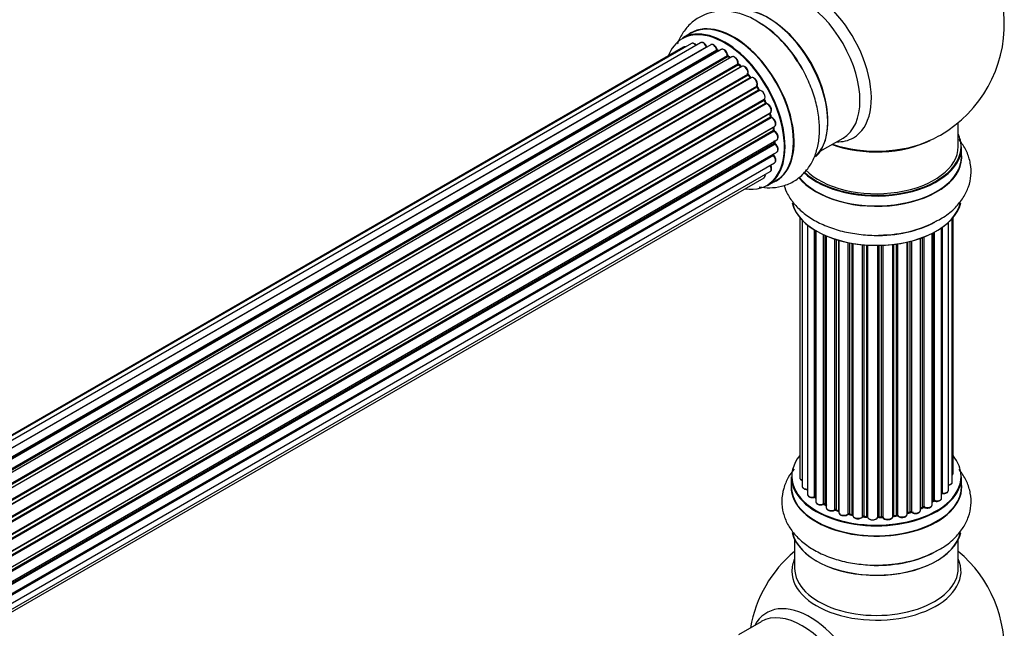
# Model space of a CAD drawing. Units: millimetres. Extents: x 0 to 1527, y 0 to 2770.
# Drawn here: x 1274 to 1466, y 935 to 1054 of the extents above; entities that cross this region are included whole.
import ezdxf

# ---------------------------------------------------------------- set-up
doc = ezdxf.new("R2010")
doc.units = ezdxf.units.MM
doc.layers.add('DV6_Défaut', color=7, linetype='Continuous')
doc.layers.add('Défaut', color=7, linetype='Continuous')

# ---------------------------------------------------------------- blocks, each defined once
blk = doc.blocks.new('SE5')
at = {"layer": 'DV6_Défaut', "color": 7, "linetype": 'Continuous'}
for p, q in [((1405.18, 1051.6), (1403.52, 1050.64)), ((1405.31, 1049.57), (1078.56, 860.92)), ((1407.1, 1049.73), (1079.61, 860.65)), ((1409.07, 1049.33), (1081.18, 860.02)), ((1403.77, 1048.86), (1078.33, 860.97)), ((1081.08, 860.07), (1408.21, 1048.94)), ((1082.65, 859.22), (1410.24, 1048.35)), ((1410.39, 1048.15), (1082.88, 859.07)), ((1411.13, 1048.39), (1083.04, 858.97)), ((1410.62, 1048.1), (1410.49, 1048.16)), ((1084.47, 857.93), (1412.33, 1047.23)), ((1412.46, 1047.01), (1084.68, 857.76)), ((1413.19, 1046.96), (1085.01, 857.48)), ((1086.36, 856.22), (1414.39, 1045.61)), ((1414.49, 1045.39), (1086.54, 856.04)), ((1412.89, 1046.79), (1412.56, 1047.02)), ((1414.98, 1045.03), (1414.59, 1045.4)), ((1086.91, 855.66), (1414.88, 1045.01)), ((1415.16, 1045.08), (1086.96, 855.6)), ((1088.2, 854.14), (1416.33, 1043.59)), ((1416.4, 1043.36), (1088.35, 853.96)), ((1088.69, 853.51), (1416.76, 1042.92)), ((1416.95, 1042.85), (1088.78, 853.39)), ((1416.84, 1042.94), (1416.49, 1043.38)), ((1089.9, 851.76), (1418.07, 1041.23)), ((1418.1, 1041.01), (1090.01, 851.59)), ((1090.31, 851.09), (1418.41, 1040.52)), ((1418.58, 1040.4), (1090.41, 850.93)), ((1418.48, 1040.56), (1418.18, 1041.05)), ((1091.35, 849.19), (1419.52, 1038.66)), ((1419.52, 1038.45), (1091.43, 849.03)), ((1091.68, 848.51), (1419.76, 1037.93)), ((1419.93, 1037.77), (1091.77, 848.31)), ((1419.82, 1037.99), (1419.58, 1038.51)), ((1092.52, 846.52), (1420.7, 1036)), ((1420.59, 1035.79), (1092.56, 846.4)), ((1420.82, 1035.33), (1420.65, 1035.86)), ((1092.74, 845.88), (1420.76, 1035.26)), ((1420.91, 1035.07), (1092.82, 845.65)), ((1457.47, 1029.44), (1457.47, 1034.12)), ((1093.35, 843.84), (1421.54, 1033.33)), ((1421.27, 1033.14), (1093.36, 843.82)), ((1093.47, 843.33), (1421.35, 1032.63)), ((1421.49, 1032.42), (1093.53, 843.07)), ((1421.41, 1032.71), (1421.33, 1033.2)), ((1093.83, 841.29), (1421.98, 1030.74)), ((1093.87, 840.97), (1421.53, 1030.15)), ((1421.59, 1030.23), (1421.59, 1030.52)), ((1430.49, 1028.51), (1434.93, 1031.07)), ((1421.64, 1029.92), (1093.89, 840.7)), ((1093.96, 838.97), (1421.98, 1028.35)), ((1458.12, 1027.44), (1458.12, 1029.36)), ((1093.82, 837.05), (1421.54, 1026.26)), ((1093.96, 838.95), (1421.27, 1027.92)), ((1421.35, 1027.69), (1093.96, 838.68)), ((1093.52, 835.67), (1420.7, 1024.57)), ((1093.31, 835.02), (1419.49, 1023.33)), ((1420.17, 1021.8), (1421.83, 1022.76)), ((1426.49, 1015.53), (1426.49, 964.68)), ((1426.95, 1015.03), (1426.95, 963.01)), ((1455.54, 962.21), (1455.54, 1014.61)), ((1456.3, 963.84), (1456.3, 1015.35)), ((1456.45, 965.53), (1456.45, 1015.53)), ((1428, 1014.08), (1428, 961.43)), ((1429.33, 960.89), (1429.33, 1013.14)), ((1429.57, 1013), (1429.57, 960.84)), ((1429.59, 1012.99), (1429.59, 960.02)), ((1452.78, 1012.67), (1452.78, 960.18)), ((1454.21, 960.7), (1454.21, 1013.54)), ((1454.3, 1013.6), (1454.3, 961.65)), ((1431.12, 959.53), (1431.12, 1012.19)), ((1431.37, 1012.08), (1431.37, 959.51)), ((1431.66, 1011.95), (1431.66, 958.82)), ((1433.35, 958.4), (1433.35, 1011.32)), ((1433.6, 1011.24), (1433.6, 958.42)), ((1434.09, 958.23), (1434.09, 1011.09)), ((1434.11, 1011.09), (1434.11, 957.9)), ((1447.49, 957.56), (1447.49, 1010.74)), ((1447.57, 1010.76), (1447.57, 957.83)), ((1448.08, 957.98), (1448.08, 1010.89)), ((1448.33, 1010.95), (1448.33, 957.95)), ((1450.09, 958.32), (1450.09, 1011.49)), ((1450.5, 958.93), (1450.5, 1011.64)), ((1450.76, 1011.74), (1450.76, 958.93)), ((1452.37, 959.39), (1452.37, 1012.45)), ((1452.53, 960.15), (1452.53, 1012.54)), ((1435.94, 957.58), (1435.94, 1010.64)), ((1436.18, 1010.59), (1436.18, 957.62)), ((1436.73, 957.5), (1436.73, 1010.49)), ((1436.85, 1010.47), (1436.85, 957.3)), ((1438.77, 957.08), (1438.77, 1010.22)), ((1438.99, 1010.2), (1438.99, 957.15)), ((1439.57, 957.09), (1439.57, 1010.15)), ((1439.74, 1010.14), (1439.74, 956.99)), ((1441.72, 956.93), (1441.72, 1010.09)), ((1441.91, 1010.09), (1441.91, 957.02)), ((1442.49, 957.04), (1442.49, 1010.11)), ((1442.7, 1010.12), (1442.7, 956.96)), ((1444.66, 957.12), (1444.66, 1010.27)), ((1444.81, 1010.29), (1444.81, 957.25)), ((1445.37, 957.34), (1445.37, 1010.36)), ((1445.61, 1010.39), (1445.61, 957.28)), ((1424.82, 964.86), (1424.82, 962.94)), ((1458.12, 962.94), (1458.12, 964.86)), ((1431.41, 959.42), (1431.66, 959.27)), ((1450.09, 958.66), (1450.46, 958.84)), ((1452.37, 959.97), (1452.49, 960.06)), ((1433.64, 958.33), (1434.11, 958.15)), ((1436.21, 957.53), (1436.75, 957.41)), ((1439.01, 957.06), (1439.58, 957.01)), ((1441.91, 956.94), (1442.49, 956.96)), ((1444.79, 957.17), (1445.35, 957.25)), ((1447.53, 957.74), (1448.05, 957.89)), ((1425.47, 952.56), (1425.47, 946.98)), ((1457.47, 946.98), (1457.47, 952.56)), ((1418.93, 936.51), (1414.49, 933.95))]:
    blk.add_line(p, q, dxfattribs=at)
for centre, radius, start, end in [((1441.47, 1053.33), 25, 300, 63.2034), ((1407.12, 1034.83), 21.99, 31.348, 59.226), ((1410.7, 1048.52), 0.415, 193.5567, 238.7362), ((1412.83, 1047.37), 0.44, 188.2318, 232.888), ((1414.87, 1045.71), 0.424, 182.4893, 227.3821), ((1417.24, 1041.71), 0.97, 333.4154, 31.6196), ((1418.46, 1041.25), 0.345, 175.6168, 215.4688), ((1421.2, 1035.43), 0.402, 195.115, 240.4098), ((1420.57, 1034.02), 1.15, 28.06, 67.8665), ((1421.84, 1032.78), 0.436, 189.9034, 234.6368), ((1422.02, 1030.26), 0.433, 184.2278, 229.0094), ((1441.47, 1053.33), 25, 295.225, 300), ((1421.72, 1027.99), 0.396, 181.3676, 223.6638), ((1442.63, 1034.14), 21.99, 271.348, 299.226), ((1429.4, 960.42), 0.396, 61.3676, 103.6638), ((1431.22, 959.03), 0.433, 64.2278, 109.0094), ((1450.63, 958.43), 0.44, 68.2318, 112.888), ((1452.69, 959.69), 0.415, 73.5567, 118.7362), ((1433.49, 957.92), 0.436, 69.9034, 114.6368), ((1435.2, 958.4), 1.15, 268.0325, 307.8689), ((1436.11, 957.14), 0.402, 75.115, 120.4098), ((1442.52, 956.61), 0.345, 56.0296, 95.4687), ((1443.52, 957.43), 0.97, 213.416, 271.6387), ((1448.17, 957.48), 0.424, 62.4893, 107.3821), ((1441.47, 931.05), 25, 129.7918, 170.2082), ((1442.63, 969.64), 21.99, 271.348, 299.226), ((1441.47, 931.05), 25, 300, 50.2082)]:
    blk.add_arc(centre, radius, start, end, dxfattribs=at)
for centre, major_axis, ratio, start_param, end_param in [((1428.48, 1045.83), (8.48, -14.69), 0.57735, 0, 3.480381), ((1426.93, 1044.93), (-8, 13.86), 0.57735, 3.141593, 6.283185), ((1420.26, 1041.08), (8.28, -14.33), 0.57735, 0.150973, 3.022674), ((1420.19, 1041.04), (-8.32, 14.42), 0.57735, 3.277231, 6.145613), ((1411.84, 1036.22), (8.32, -14.42), 0.57735, 0, 3.141593), ((1413.56, 1037.21), (8.35, -14.46), 0.57735, 0, 3.213107), ((1413.5, 1037.18), (-8.32, 14.42), 0.57735, 3.141593, 6.283185), ((1418.47, 1040.05), (-8.35, 14.46), 0.57735, 4.812934, 5.497787), ((1418.53, 1040.08), (8.33, -14.42), 0.57735, 1.544362, 2.312107), ((1420.61, 1041.28), (8, -13.86), 0.57735, 0.877419, 2.264174), ((1411.77, 1036.18), (-8.28, 14.33), 0.57735, 2.702611, 6.283185), ((1411.77, 1036.18), (-8.28, 14.33), 0.57735, 0, 0.438981), ((1405.81, 1048.7), (0.5, -0.866), 0.57735, 3.141593, 3.165157), ((1405.81, 1048.7), (0.5, -0.866), 0.57735, 1.815727, 3.141593), ((1407.6, 1048.86), (0.5, -0.866), 0.57735, 3.112711, 3.141593), ((1407.6, 1048.86), (0.5, -0.866), 0.57735, 1.329605, 3.112711), ((1409.57, 1048.47), (0.5, -0.866), 0.57735, 1.120166, 3.141593), ((1404.27, 1047.99), (0.5, -0.866), 0.57735, 3.113015, 3.141593), ((1404.27, 1047.99), (0.5, -0.866), 0.57735, 2.58078, 3.113015), ((1408.09, 1048.92), (-0.186, -0.075), 0.195028, 2.200189, 3.141553), ((1408.33, 1048.95), (-0.1, 0.173), 0.57735, 1.329605, 1.782916), ((1411.77, 1036.18), (7, -12.12), 0.57735, -3.816317, -3.750871), ((1410.11, 1048.37), (-0.194, -0.05), 0.355612, 2.236648, 3.141404), ((1410.37, 1048.33), (-0.1, 0.173), 0.57735, 1.120166, 2.481691), ((1412.12, 1036.38), (-6.75, 11.69), 0.57735, -0.639896, -0.598871), ((1410.41, 1047.98), (-0.079, -0.184), 0.645075, 3.14107, 3.855855), ((1412.12, 1036.38), (6.75, -11.69), 0.57735, -3.789672, -3.748269), ((1411.63, 1047.53), (0.5, -0.866), 0.57735, 3.114697, 3.141593), ((1411.63, 1047.53), (0.5, -0.866), 0.57735, 0.910726, 3.114697), ((1411.77, 1036.18), (7, -12.12), 0.57735, -4.031886, -3.963605), ((1412.19, 1047.29), (-0.199, -0.02), 0.500653, 2.300914, 3.141357), ((1412.47, 1047.16), (-0.1, 0.173), 0.57735, 0.910726, 2.272252), ((1412.45, 1046.85), (-0.112, -0.166), 0.52691, 3.142051, 3.965583), ((1411.63, 1036.1), (-7, 12.12), 0.57735, -0.910895, -0.869341), ((1413.69, 1046.09), (0.5, -0.866), 0.57735, 0.701286, 3.141593), ((1411.77, 1036.18), (7, -12.12), 0.57735, -4.267157, -4.176541), ((1414.25, 1045.71), (-0.199, 0.015), 0.623814, 2.40194, 3.142102), ((1414.53, 1045.52), (-0.1, 0.173), 0.57735, 0.701286, 2.062812), ((1414.45, 1045.25), (-0.136, -0.147), 0.385716, 3.142022, 4.036265), ((1411.63, 1036.1), (-7, 12.12), 0.57735, -1.120334, -1.07878), ((1414.84, 1044.89), (-0.14, -0.143), 0.355487, 3.15926, 4.046577), ((1414.93, 1045.14), (-0.1, 0.173), 0.57735, 2.021258, 2.543347), ((1415.66, 1044.22), (0.5, -0.866), 0.57735, 0.491847, 3.141593), ((1411.77, 1036.18), (7, -12.12), 0.57735, -4.482375, -4.39334), ((1416.47, 1043.46), (-0.1, 0.173), 0.57735, 0.491847, 1.853373), ((1416.2, 1043.71), (-0.191, 0.059), 0.719711, 2.552758, 3.142579), ((1416.33, 1043.26), (-0.154, -0.127), 0.227664, 3.141808, 4.077708), ((1411.63, 1036.1), (-7, 12.12), 0.57735, -1.329774, -1.28822), ((1416.68, 1042.82), (-0.157, -0.123), 0.194894, 3.157648, 4.083016), ((1416.83, 1043.01), (-0.1, 0.173), 0.57735, 1.811819, 3.063801), ((1417.45, 1041.99), (0.5, -0.866), 0.57735, 0.282407, 3.141593), ((1411.77, 1036.18), (7, -12.12), 0.57735, 1.602875, 1.675656), ((1418.19, 1041.08), (-0.1, 0.173), 0.57735, 0.282407, 1.643933), ((1417.94, 1041.38), (-0.167, 0.11), 0.784153, 2.766186, 3.134973), ((1418.01, 1040.94), (-0.169, -0.107), 0.059663, 3.141694, 4.095647), ((1411.63, 1036.1), (-7, 12.12), 0.57735, 4.743972, 4.785526), ((1418.31, 1040.46), (-0.171, -0.103), 0.025783, 3.141687, 4.096674), ((1418.5, 1040.58), (0.1, -0.173), 0.57735, 4.743972, 6.105498), ((1418.99, 1039.5), (0.5, -0.866), 0.57735, 0.072968, 2.963905), ((1418.66, 1040.22), (0.044, -0.195), 0.803641, 3.140261, 3.386541), ((1419.63, 1038.49), (-0.1, 0.173), 0.57735, 0.072968, 1.434494), ((1419.41, 1038.82), (-0.121, 0.159), 0.814324, 3.038855, 3.198932), ((1411.63, 1036.1), (7, -12.12), 0.57735, 1.39294, 1.434494), ((1411.77, 1036.18), (7, -12.12), 0.57735, 1.367312, 1.435361), ((1419.64, 1037.9), (-0.183, -0.082), 0.144455, 2.193791, 3.141451), ((1419.87, 1037.96), (-0.1, 0.173), 0.57735, 1.39294, 2.754465), ((1419.98, 1037.59), (-0.018, -0.199), 0.756074, 3.141306, 3.631997), ((1420.2, 1036.86), (-0.5, 0.866), 0.57735, 3.141593, 5.896058), ((1420.72, 1035.79), (0.1, -0.173), 0.57735, 3.477192, 4.366647), ((1420.46, 1035.79), (-0.19, -0.063), 0.276707, 2.215309, 3.128316), ((1411.63, 1036.1), (7, -12.12), 0.57735, 1.1835, 1.225054), ((1411.77, 1036.18), (7, -12.12), 0.57735, 1.154185, 1.225289), ((1420.62, 1035.27), (-0.192, -0.058), 0.308379, 2.222988, 3.141275), ((1420.89, 1035.25), (-0.1, 0.173), 0.57735, 1.1835, 2.545026), ((1420.94, 1034.9), (-0.067, -0.188), 0.675463, 3.140434, 3.812979), ((1421.04, 1034.19), (-0.5, 0.866), 0.57735, 3.141593, 5.686619), ((1421.13, 1033.18), (-0.197, -0.036), 0.430373, 2.264795, 2.945589), ((1421.41, 1033.1), (0.1, -0.173), 0.57735, 4.011887, 4.157207), ((1411.63, 1036.1), (7, -12.12), 0.57735, 0.974061, 1.015615), ((1421.21, 1032.68), (-0.198, -0.03), 0.458826, 2.278097, 3.141083), ((1421.49, 1032.58), (-0.1, 0.173), 0.57735, 0.974061, 2.335586), ((1411.77, 1036.18), (7, -12.12), 0.57735, 0.936444, 1.011351), ((1421.49, 1032.25), (-0.103, -0.171), 0.56533, 3.141867, 3.937085), ((1421.48, 1031.61), (-0.5, 0.866), 0.57735, 3.141593, 5.477179), ((1411.63, 1036.1), (7, -12.12), 0.57735, 0.764621, 0.806175), ((1421.39, 1030.23), (-0.2, 0.004), 0.58922, 2.366801, 3.141524), ((1421.67, 1030.06), (-0.1, 0.173), 0.57735, 0.764621, 2.126147), ((1412.12, 1036.38), (-6.75, 11.69), 0.57735, 3.853007, 3.895129), ((1412.12, 1036.38), (6.75, -11.69), 0.57735, 0.72307, 0.753536), ((1411.77, 1036.18), (7, -12.12), 0.57735, 0.747914, 0.785398), ((1421.48, 1031.61), (-0.5, 0.866), 0.57735, 3.121038, 3.141593), ((1441.47, 1037.61), (-16, 0), 0.57735, 0.998087, 2.28635), ((1441.47, 1038.25), (16.85, 0), 0.57735, 4.176507, 5.396789), ((1428.48, 1045.83), (8.48, -14.69), 0.57735, 5.944397, 6.283185), ((1441.47, 1029.44), (16.55, 0), 0.57735, 0, 0.258528), ((1411.77, 1036.18), (7, -12.12), 0.57735, 0.497833, 0.561906), ((1421.6, 1029.78), (-0.129, -0.153), 0.430491, 3.142042, 4.018338), ((1421.48, 1029.22), (-0.5, 0.866), 0.57735, 3.141593, 5.26774), ((1441.47, 1027.38), (-16.69, 0), 0.57735, 0.418599, 3.213107), ((1441.47, 1029.36), (-16.65, 0), 0.57735, 0.542122, 3.141593), ((1441.47, 1029.44), (16.55, 0), 0.57735, 3.690779, 6.283185), ((1441.47, 1029.44), (-16, 0), 0.57735, 0.518594, 3.141593), ((1421.41, 1027.81), (-0.1, 0.173), 0.57735, 0.555182, 1.916707), ((1421.13, 1028.04), (-0.195, 0.045), 0.693863, 2.501024, 2.955093), ((1421.29, 1027.58), (-0.149, -0.133), 0.276836, 3.141825, 4.067847), ((1421.04, 1027.13), (-0.5, 0.866), 0.57735, 3.141593, 5.0583), ((1441.47, 1027.44), (16.65, 0), 0.57735, 3.571274, 6.283185), ((1420.2, 1025.43), (-0.5, 0.866), 0.57735, 3.172326, 4.761279), ((1420.2, 1025.43), (-0.5, 0.866), 0.57735, 3.141593, 3.172326), ((1418.99, 1024.2), (-0.5, 0.866), 0.57735, 3.141593, 4.139398), ((1413.56, 1037.21), (8.35, -14.46), 0.57735, 6.211671, 6.283185), ((1441.47, 1019.73), (16.65, 0), 0.57735, 3.277231, 6.145613), ((1441.47, 1019.64), (-16.55, 0), 0.57735, 0.150973, 3.022674), ((1441.47, 1021.64), (-16.65, 0), 0.57735, 1.544362, 2.324264), ((1441.47, 1021.71), (16.69, 0), 0.57735, 4.812934, 5.497787), ((1441.47, 964.94), (16.55, 0), 0.57735, 2.702611, 6.283185), ((1441.47, 964.94), (16.55, 0), 0.57735, 0, 0.438981), ((1441.47, 964.86), (-16.65, 0), 0.57735, 0, 3.141593), ((1427.49, 964.68), (1, 0), 0.57735, 3.141593, 4.139398), ((1455.45, 965.53), (-1, 0), 0.57735, 2.58078, 3.113015), ((1455.45, 965.53), (-1, 0), 0.57735, 3.113015, 3.141593), ((1441.47, 962.87), (-16.69, 0), 0.57735, 6.211671, 6.283185), ((1441.47, 962.87), (-16.69, 0), 0.57735, 0, 3.213107), ((1441.47, 962.94), (16.65, 0), 0.57735, 3.141593, 6.283185), ((1427.95, 963.01), (1, 0), 0.57735, 3.141593, 3.172326), ((1427.95, 963.01), (1, 0), 0.57735, 3.172326, 4.761279), ((1455.3, 963.84), (-1, 0), 0.57735, 1.815727, 3.141593), ((1455.3, 963.84), (-1, 0), 0.57735, 3.141593, 3.165157), ((1429, 961.43), (1, 0), 0.57735, 3.141593, 5.0583), ((1441.47, 964.94), (-14, 0), 0.57735, 0.497833, 0.561906), ((1429.27, 961), (-0.041, 0.196), 0.276836, 3.141989, 4.067847), ((1429.4, 960.78), (0.2, 0), 0.57735, 0.555182, 1.916707), ((1429.74, 960.9), (0.136, 0.146), 0.693863, 2.501024, 2.955093), ((1453.21, 960.7), (-1, 0), 0.57735, 1.120166, 3.141593), ((1441.47, 964.94), (-14, 0), 0.57735, -3.577994, -3.535555), ((1454.25, 961.53), (0.2, 0), 0.57735, 1.329605, 1.782916), ((1454.54, 962.21), (-1, 0), 0.57735, 1.329605, 3.112711), ((1454.35, 961.76), (0.028, 0.198), 0.195028, 2.200189, 3.14177), ((1454.54, 962.21), (-1, 0), 0.57735, 3.112711, 3.141593), ((1430.59, 960.02), (1, 0), 0.57735, 3.141593, 5.26774), ((1431.01, 959.62), (-0.067, 0.188), 0.430491, 3.142078, 4.018338), ((1431.22, 959.43), (0.2, 0), 0.57735, 0.764621, 2.126147), ((1441.47, 964.94), (-14, 0), 0.57735, 0.747914, 0.785398), ((1441.47, 964.53), (13.5, 0), 0.57735, 3.853007, 3.903283), ((1441.47, 965.1), (-14, 0), 0.57735, 0.764621, 0.806175), ((1431.51, 959.59), (0.103, 0.171), 0.58922, 2.366801, 3.141883), ((1432.66, 958.82), (1, 0), 0.57735, 3.121038, 3.141593), ((1432.66, 958.82), (1, 0), 0.57735, 3.141593, 5.477179), ((1441.47, 965.1), (14, 0), 0.57735, -0.910895, -0.869341), ((1441.47, 964.94), (-14, 0), 0.57735, -4.050077, -3.963605), ((1450.38, 959.02), (-0.088, 0.18), 0.52691, 3.141846, 3.965583), ((1450.63, 958.84), (-0.2, 0), 0.57735, 4.052319, 5.413844), ((1451.37, 959.39), (-1, 0), 0.57735, 0.910726, 3.114697), ((1450.88, 959.02), (0.082, 0.183), 0.500653, 2.300914, 3.141357), ((1451.37, 959.39), (-1, 0), 0.57735, 3.114697, 3.141593), ((1441.47, 964.94), (-14, 0), 0.57735, -3.816317, -3.750871), ((1441.47, 964.53), (13.5, 0), 0.57735, -0.624722, -0.598871), ((1452.37, 960.22), (-0.119, 0.16), 0.645075, 3.141126, 3.855855), ((1452.69, 960.08), (0.2, 0), 0.57735, 1.120166, 2.481691), ((1452.86, 960.28), (0.054, 0.193), 0.355612, 2.236648, 3.141578), ((1441.47, 964.94), (-14, 0), 0.57735, 0.936444, 1.011351), ((1433.21, 958.49), (-0.097, 0.175), 0.56533, 3.141509, 3.937085), ((1433.49, 958.32), (0.2, 0), 0.57735, 0.974061, 2.335586), ((1441.47, 965.1), (-14, 0), 0.57735, 0.974061, 1.015615), ((1433.71, 958.51), (0.073, 0.186), 0.458826, 2.278097, 3.141109), ((1434.2, 958.33), (0.067, 0.188), 0.430373, 2.264795, 2.945589), ((1433.99, 958.14), (-0.2, 0), 0.57735, 4.011887, 4.157207), ((1435.11, 957.9), (1, 0), 0.57735, 3.141593, 5.686619), ((1441.47, 964.94), (-14, 0), 0.57735, 1.154185, 1.234193), ((1435.78, 957.64), (-0.13, 0.152), 0.675463, 3.14041, 3.812979), ((1436.11, 957.51), (0.2, 0), 0.57735, 1.1835, 2.545026), ((1441.47, 965.1), (-14, 0), 0.57735, 1.1835, 1.225054), ((1436.26, 957.73), (0.046, 0.195), 0.308379, 2.222988, 3.141134), ((1436.79, 957.61), (0.041, 0.196), 0.276707, 2.215309, 3.127977), ((1436.66, 957.39), (-0.2, 0), 0.57735, 3.477192, 4.366647), ((1437.85, 957.3), (1, 0), 0.57735, 3.141593, 5.896058), ((1441.47, 964.94), (-14, 0), 0.57735, 1.367312, 1.435361), ((1438.59, 957.12), (-0.163, 0.115), 0.756074, 3.141524, 3.631997), ((1438.96, 957.03), (0.2, 0), 0.57735, 1.39294, 2.754465), ((1441.47, 965.1), (-14, 0), 0.57735, 1.39294, 1.434494), ((1439.03, 957.26), (0.021, 0.199), 0.144455, 2.193791, 3.141261), ((1439.54, 956.98), (0.2, 0), 0.57735, 0.072968, 1.434494), ((1440.74, 957.03), (-1, 0), 0.57735, 0.072968, 2.963905), ((1439.94, 957), (0.198, 0.025), 0.814324, 3.038855, 3.198287), ((1441.92, 956.91), (-0.2, 0), 0.57735, 4.743972, 6.105498), ((1441.52, 956.95), (-0.191, 0.059), 0.803641, 3.140278, 3.386541), ((1441.47, 965.1), (14, 0), 0.57735, 4.743972, 4.785526), ((1441.91, 957.14), (-0.004, 0.2), 0.025783, 3.141885, 4.096674), ((1441.47, 964.94), (-14, 0), 0.57735, 1.602875, 1.675656), ((1442.51, 956.93), (0.2, 0), 0.57735, 0.282407, 1.643933), ((1442.48, 957.16), (-0.008, 0.2), 0.059663, 3.141891, 4.095647), ((1443.66, 957.12), (-1, 0), 0.57735, 0.282407, 3.141593), ((1442.89, 956.99), (0.179, 0.09), 0.784153, 2.766186, 3.142701), ((1441.47, 964.94), (-14, 0), 0.57735, -4.482375, -4.39334), ((1444.86, 957.14), (0.2, 0), 0.57735, 1.811819, 3.063801), ((1444.76, 957.37), (-0.028, 0.198), 0.194894, 3.158004, 4.083016), ((1441.47, 965.1), (14, 0), 0.57735, -1.329774, -1.28822), ((1445.32, 957.45), (-0.033, 0.197), 0.227664, 3.141982, 4.077708), ((1445.43, 957.23), (0.2, 0), 0.57735, 0.491847, 1.853373), ((1446.49, 957.56), (-1, 0), 0.57735, 0.491847, 3.141593), ((1445.78, 957.34), (0.147, 0.136), 0.719711, 2.552758, 3.142358), ((1445.78, 957.34), (0.147, 0.136), 0.719711, 3.142358, 3.163071), ((1447.65, 957.72), (0.2, 0), 0.57735, 2.021258, 2.543347), ((1441.47, 964.94), (-14, 0), 0.57735, -4.267157, -4.176541), ((1447.48, 957.93), (-0.054, 0.193), 0.355487, 3.159525, 4.046577), ((1441.47, 965.1), (14, 0), 0.57735, -1.120334, -1.07878), ((1447.99, 958.08), (-0.059, 0.191), 0.385716, 3.142103, 4.036265), ((1448.18, 957.88), (0.2, 0), 0.57735, 0.701286, 2.062812), ((1449.09, 958.32), (-1, 0), 0.57735, 0.701286, 3.141593), ((1448.48, 958.03), (0.113, 0.165), 0.623814, 2.40194, 3.142446), ((1440.74, 956.87), (0.8, 0), 0.57735, 3.843617, 5.711905), ((1441.47, 955.22), (16.65, 0), 0.57735, 3.277231, 6.145613), ((1441.47, 955.14), (-16.55, 0), 0.57735, 0.150973, 3.022674), ((1441.47, 957.14), (-16.65, 0), 0.57735, 1.545903, 2.309935), ((1441.47, 957.21), (16.69, 0), 0.57735, 4.812934, 5.497787), ((1441.47, 946.36), (-16.54, 0), 0.57735, 6.027891, 6.283185), ((1441.47, 946.36), (-16.54, 0), 0.57735, 0, 3.396887), ((1441.47, 946.98), (-16, 0), 0.57735, 0, 3.141593), ((1428.48, 923.56), (8.48, -14.69), 0.57735, 0, 3.480381), ((1426.93, 922.66), (-8, 13.86), 0.57735, 3.141593, 6.283185)]:
    blk.add_ellipse(centre, major_axis=major_axis, ratio=ratio, start_param=start_param, end_param=end_param, dxfattribs=at)
for points, knots in [([(1418.37, 1053.73), (1417.94, 1054.01), (1416.73, 1054.78), (1414.5, 1055.56), (1411.96, 1055.97), (1409.6, 1055.8), (1407.38, 1055.08), (1405.4, 1053.82), (1403.79, 1052.06), (1402.95, 1050.53), (1402.59, 1049.64), (1402.53, 1049.48)], [0, 0, 0, 0, 0.0675753, 0.2198439, 0.350304, 0.4744705, 0.5949945, 0.7231367, 0.8481037, 0.9735839, 1, 1, 1, 1]), ([(1406.24, 1049.24), (1406.23, 1049.26), (1406.13, 1049.37), (1405.93, 1049.54), (1405.66, 1049.64), (1405.43, 1049.64), (1405.34, 1049.58), (1405.3, 1049.55)], [0, 0, 0, 0, 0.0651386, 0.3637618, 0.6423316, 0.8779961, 1, 1, 1, 1]), ([(1408.27, 1049), (1408.22, 1049.12), (1408.12, 1049.32), (1407.86, 1049.6), (1407.58, 1049.77), (1407.32, 1049.82), (1407.19, 1049.76), (1407.13, 1049.74)], [0, 0, 0, 0, 0.209952, 0.43344, 0.665113, 0.857976, 1, 1, 1, 1]), ([(1410.3, 1048.42), (1410.26, 1048.54), (1410.19, 1048.76), (1409.96, 1049.07), (1409.7, 1049.3), (1409.42, 1049.4), (1409.2, 1049.4), (1409.1, 1049.34), (1409.07, 1049.32)], [0, 0, 0, 0, 0.184627, 0.380263, 0.578967, 0.764151, 0.920835, 1, 1, 1, 1]), ([(1404.15, 1048.91), (1404.09, 1048.92), (1403.96, 1048.93), (1403.86, 1048.89), (1403.8, 1048.86)], [0, 0, 0, 0, 0.48809, 1, 1, 1, 1]), ([(1408.33, 1048.9), (1408.32, 1048.9), (1408.31, 1048.93), (1408.29, 1048.96), (1408.28, 1048.99), (1408.27, 1049)], [0, 0, 0, 0, 0.06343, 0.798063, 1, 1, 1, 1]), ([(1412.39, 1047.31), (1412.37, 1047.43), (1412.33, 1047.64), (1412.14, 1047.98), (1411.89, 1048.26), (1411.61, 1048.43), (1411.35, 1048.48), (1411.22, 1048.43), (1411.15, 1048.4)], [0, 0, 0, 0, 0.172688, 0.35536, 0.537763, 0.726239, 0.883191, 1, 1, 1, 1]), ([(1414.45, 1045.69), (1414.45, 1045.81), (1414.44, 1046.02), (1414.3, 1046.38), (1414.08, 1046.69), (1413.81, 1046.92), (1413.54, 1047.03), (1413.31, 1047.03), (1413.22, 1046.96), (1413.19, 1046.94)], [0, 0, 0, 0, 0.157222, 0.322024, 0.48571, 0.651386, 0.805776, 0.936407, 1, 1, 1, 1]), ([(1418.57, 1021.55), (1419.25, 1021.43), (1420.7, 1021.3), (1422.97, 1021.57), (1425.21, 1022.45), (1427.14, 1023.91), (1428.62, 1025.77), (1429.65, 1027.97), (1430.26, 1030.48), (1430.41, 1033.29), (1430.09, 1036.33), (1429.29, 1039.48), (1428.07, 1042.56), (1426.86, 1044.93), (1426.09, 1046.01), (1425.9, 1046.27)], [0, 0, 0, 0, 0.0658458, 0.1412646, 0.2227648, 0.3005406, 0.3768293, 0.4543157, 0.5354153, 0.620889, 0.7094315, 0.7987832, 0.8878254, 0.9766091, 1, 1, 1, 1]), ([(1415.01, 1045), (1415.01, 1045), (1415, 1045.01), (1414.99, 1045.02), (1414.98, 1045.03)], [0, 0, 0, 0, 0.108661, 1, 1, 1, 1]), ([(1416.39, 1043.65), (1416.41, 1043.76), (1416.44, 1043.96), (1416.35, 1044.32), (1416.18, 1044.66), (1415.92, 1044.94), (1415.65, 1045.12), (1415.38, 1045.17), (1415.25, 1045.11), (1415.18, 1045.09)], [0, 0, 0, 0, 0.149884, 0.300582, 0.454289, 0.607376, 0.765332, 0.897988, 1, 1, 1, 1]), ([(1416.49, 1043.38), (1416.47, 1043.41), (1416.44, 1043.45), (1416.41, 1043.52), (1416.39, 1043.58), (1416.38, 1043.63), (1416.39, 1043.65), (1416.39, 1043.65), (1416.39, 1043.65)], [0, 0, 0, 0, 0.209267, 0.425205, 0.617526, 0.792409, 0.959893, 1, 1, 1, 1]), ([(1416.95, 1042.85), (1416.94, 1042.85), (1416.92, 1042.86), (1416.88, 1042.9), (1416.86, 1042.92), (1416.84, 1042.94)], [0, 0, 0, 0, 0.342651, 0.679613, 1, 1, 1, 1]), ([(1418.07, 1042.22), (1418.01, 1042.33), (1417.9, 1042.53), (1417.63, 1042.78), (1417.35, 1042.92), (1417.1, 1042.92), (1416.98, 1042.87), (1416.93, 1042.84)], [0, 0, 0, 0, 0.207075, 0.438687, 0.680429, 0.868588, 1, 1, 1, 1]), ([(1418.63, 1040.42), (1418.63, 1040.42), (1418.63, 1040.42), (1418.62, 1040.42), (1418.58, 1040.44), (1418.54, 1040.48), (1418.5, 1040.52), (1418.49, 1040.55), (1418.48, 1040.56)], [0, 0, 0, 0, 0.053655, 0.25851, 0.464807, 0.679854, 0.916611, 1, 1, 1, 1]), ([(1419.58, 1038.51), (1419.57, 1038.53), (1419.56, 1038.57), (1419.55, 1038.63), (1419.55, 1038.66), (1419.55, 1038.67), (1419.55, 1038.67)], [0, 0, 0, 0, 0.34831, 0.66613, 0.956835, 1, 1, 1, 1]), ([(1420, 1037.79), (1420, 1037.79), (1420, 1037.79), (1419.96, 1037.81), (1419.92, 1037.84), (1419.87, 1037.89), (1419.84, 1037.95), (1419.83, 1037.98), (1419.82, 1037.99)], [0, 0, 0, 0, 0.171403, 0.350399, 0.528833, 0.724654, 0.936713, 1, 1, 1, 1]), ([(1420.69, 1036.01), (1420.73, 1036.03), (1420.83, 1036.07), (1420.93, 1036.26), (1420.98, 1036.51), (1420.94, 1036.84), (1420.8, 1037.19), (1420.57, 1037.5), (1420.29, 1037.72), (1420.1, 1037.77), (1420, 1037.79)], [0, 0, 0, 0, 0.058002, 0.167996, 0.286283, 0.424893, 0.570879, 0.71579, 0.863123, 1, 1, 1, 1]), ([(1420.65, 1035.86), (1420.64, 1035.88), (1420.63, 1035.92), (1420.63, 1035.94), (1420.63, 1035.95)], [0, 0, 0, 0, 0.548861, 1, 1, 1, 1]), ([(1421.54, 1033.34), (1421.6, 1033.38), (1421.71, 1033.45), (1421.8, 1033.67), (1421.82, 1033.95), (1421.75, 1034.28), (1421.65, 1034.46), (1421.59, 1034.56)], [0, 0, 0, 0, 0.162079, 0.348922, 0.561321, 0.80349, 1, 1, 1, 1]), ([(1421.96, 1030.74), (1421.97, 1030.75), (1422.06, 1030.78), (1422.17, 1030.93), (1422.25, 1031.17), (1422.24, 1031.47), (1422.13, 1031.82), (1421.93, 1032.14), (1421.72, 1032.34), (1421.62, 1032.41), (1421.59, 1032.43)], [0, 0, 0, 0, 0.030701, 0.162857, 0.295402, 0.4506, 0.620992, 0.791266, 0.956948, 1, 1, 1, 1]), ([(1453.37, 1014.95), (1453.83, 1015.19), (1455.09, 1015.85), (1456.89, 1017.38), (1458.51, 1019.38), (1459.55, 1021.51), (1460.04, 1023.8), (1459.93, 1026.14), (1459.21, 1028.41), (1458.31, 1029.91), (1457.71, 1030.66), (1457.61, 1030.79)], [0, 0, 0, 0, 0.067575, 0.219844, 0.350304, 0.474471, 0.594994, 0.723137, 0.848104, 0.973584, 1, 1, 1, 1]), ([(1421.96, 1028.36), (1422.02, 1028.39), (1422.12, 1028.45), (1422.22, 1028.65), (1422.26, 1028.92), (1422.2, 1029.25), (1422.04, 1029.59), (1421.86, 1029.82), (1421.76, 1029.91), (1421.73, 1029.93)], [0, 0, 0, 0, 0.100265, 0.242172, 0.399405, 0.581935, 0.770879, 0.951394, 1, 1, 1, 1]), ([(1421.52, 1026.26), (1421.54, 1026.26), (1421.62, 1026.29), (1421.73, 1026.43), (1421.82, 1026.67), (1421.81, 1026.97), (1421.71, 1027.31), (1421.56, 1027.57), (1421.46, 1027.69), (1421.43, 1027.71)], [0, 0, 0, 0, 0.028377, 0.18937, 0.348025, 0.533014, 0.738004, 0.943479, 1, 1, 1, 1]), ([(1420.72, 1024.59), (1420.75, 1024.6), (1420.84, 1024.65), (1420.94, 1024.83), (1420.98, 1025.09), (1420.94, 1025.41), (1420.84, 1025.66), (1420.77, 1025.77), (1420.76, 1025.78)], [0, 0, 0, 0, 0.082107, 0.273611, 0.48037, 0.722518, 0.977217, 1, 1, 1, 1]), ([(1419.46, 1023.33), (1419.48, 1023.33), (1419.56, 1023.36), (1419.67, 1023.5), (1419.76, 1023.73), (1419.76, 1023.91), (1419.74, 1024.01)], [0, 0, 0, 0, 0.052252, 0.362243, 0.667118, 1, 1, 1, 1]), ([(1423.38, 1021.85), (1423.56, 1021.25), (1424.12, 1019.94), (1425.42, 1018.06), (1427.3, 1016.28), (1429.65, 1014.74), (1432.44, 1013.51), (1435.57, 1012.62), (1438.85, 1012.14), (1441.5, 1012), (1442.82, 1012.13), (1443.15, 1012.16)], [0, 0, 0, 0, 0.090233, 0.203355, 0.321752, 0.446536, 0.575799, 0.706243, 0.836236, 0.965852, 1, 1, 1, 1]), ([(1425.4, 966.36), (1424.95, 965.84), (1424.12, 964.65), (1423.22, 962.54), (1422.86, 960.16), (1423.16, 957.76), (1424.03, 955.55), (1425.42, 953.56), (1427.3, 951.78), (1429.65, 950.24), (1432.44, 949.01), (1435.57, 948.11), (1438.85, 947.64), (1441.5, 947.5), (1442.82, 947.62), (1443.15, 947.66)], [0, 0, 0, 0, 0.065846, 0.141265, 0.222765, 0.300541, 0.376829, 0.454316, 0.535415, 0.620889, 0.709431, 0.798783, 0.887825, 0.976609, 1, 1, 1, 1]), ([(1426.5, 964.7), (1426.49, 964.69), (1426.47, 964.6), (1426.54, 964.43), (1426.7, 964.25), (1426.85, 964.16), (1426.95, 964.12)], [0, 0, 0, 0, 0.052252, 0.362243, 0.667118, 1, 1, 1, 1]), ([(1453.37, 950.45), (1453.83, 950.68), (1455.09, 951.34), (1456.89, 952.88), (1458.51, 954.88), (1459.55, 957.01), (1460.04, 959.29), (1459.93, 961.64), (1459.21, 963.91), (1458.31, 965.4), (1457.71, 966.16), (1457.61, 966.29)], [0, 0, 0, 0, 0.067575, 0.219844, 0.350304, 0.474471, 0.594994, 0.723137, 0.848104, 0.973584, 1, 1, 1, 1]), ([(1456.31, 965.18), (1456.35, 965.22), (1456.42, 965.32), (1456.44, 965.44), (1456.44, 965.5)], [0, 0, 0, 0, 0.48809, 1, 1, 1, 1]), ([(1426.96, 962.99), (1426.96, 962.95), (1426.95, 962.85), (1427.06, 962.68), (1427.26, 962.51), (1427.56, 962.38), (1427.84, 962.35), (1427.98, 962.35), (1428, 962.35)], [0, 0, 0, 0, 0.080662, 0.268796, 0.471917, 0.709803, 0.96002, 1, 1, 1, 1]), ([(1455.54, 963.2), (1455.57, 963.2), (1455.71, 963.22), (1455.96, 963.32), (1456.18, 963.5), (1456.3, 963.7), (1456.29, 963.81), (1456.28, 963.86)], [0, 0, 0, 0, 0.0651386, 0.3637618, 0.6423316, 0.8779961, 1, 1, 1, 1]), ([(1428, 961.46), (1428, 961.44), (1427.98, 961.36), (1428.05, 961.18), (1428.21, 961), (1428.47, 960.85), (1428.82, 960.76), (1429.13, 960.77), (1429.27, 960.8), (1429.31, 960.8)], [0, 0, 0, 0, 0.028377, 0.18937, 0.348025, 0.533014, 0.738004, 0.943479, 1, 1, 1, 1]), ([(1452.81, 960.09), (1452.93, 960.07), (1453.15, 960.02), (1453.54, 960.06), (1453.87, 960.18), (1454.1, 960.36), (1454.21, 960.56), (1454.2, 960.67), (1454.2, 960.71)], [0, 0, 0, 0, 0.184627, 0.380263, 0.578967, 0.764151, 0.920835, 1, 1, 1, 1]), ([(1454.21, 961.56), (1454.21, 961.56), (1454.24, 961.56), (1454.28, 961.56), (1454.31, 961.56), (1454.32, 961.56)], [0, 0, 0, 0, 0.06343, 0.798063, 1, 1, 1, 1]), ([(1454.32, 961.56), (1454.45, 961.55), (1454.68, 961.53), (1455.05, 961.61), (1455.33, 961.77), (1455.51, 961.98), (1455.52, 962.12), (1455.53, 962.18)], [0, 0, 0, 0, 0.209952, 0.43344, 0.665113, 0.857976, 1, 1, 1, 1]), ([(1429.6, 960.02), (1429.6, 959.96), (1429.6, 959.84), (1429.72, 959.66), (1429.94, 959.49), (1430.26, 959.37), (1430.63, 959.34), (1430.92, 959.38), (1431.05, 959.42), (1431.08, 959.44)], [0, 0, 0, 0, 0.100265, 0.242172, 0.399405, 0.581935, 0.770879, 0.951394, 1, 1, 1, 1]), ([(1431.67, 958.84), (1431.67, 958.82), (1431.65, 958.73), (1431.72, 958.56), (1431.89, 958.37), (1432.16, 958.23), (1432.52, 958.15), (1432.9, 958.16), (1433.17, 958.24), (1433.28, 958.3), (1433.31, 958.31)], [0, 0, 0, 0, 0.030701, 0.162857, 0.295402, 0.4506, 0.620992, 0.791266, 0.956948, 1, 1, 1, 1]), ([(1450.8, 958.84), (1450.91, 958.8), (1451.12, 958.73), (1451.51, 958.72), (1451.88, 958.79), (1452.16, 958.95), (1452.34, 959.16), (1452.35, 959.3), (1452.36, 959.37)], [0, 0, 0, 0, 0.172688, 0.35536, 0.537763, 0.726239, 0.883191, 1, 1, 1, 1]), ([(1434.12, 957.9), (1434.13, 957.83), (1434.14, 957.7), (1434.28, 957.5), (1434.52, 957.35), (1434.83, 957.25), (1435.05, 957.25), (1435.16, 957.25)], [0, 0, 0, 0, 0.162082, 0.348996, 0.561475, 0.803735, 1, 1, 1, 1]), ([(1436.75, 957.41), (1436.78, 957.41), (1436.81, 957.4), (1436.84, 957.38), (1436.85, 957.38)], [0, 0, 0, 0, 0.548861, 1, 1, 1, 1]), ([(1436.86, 957.3), (1436.86, 957.25), (1436.85, 957.15), (1436.96, 956.96), (1437.15, 956.79), (1437.46, 956.67), (1437.83, 956.62), (1438.21, 956.66), (1438.55, 956.79), (1438.68, 956.93), (1438.75, 957.01)], [0, 0, 0, 0, 0.057991, 0.167986, 0.286274, 0.424887, 0.570874, 0.715786, 0.863121, 1, 1, 1, 1]), ([(1438.75, 957.01), (1438.75, 957.01), (1438.75, 957.01), (1438.78, 957.03), (1438.84, 957.05), (1438.9, 957.06), (1438.97, 957.07), (1439, 957.06), (1439.01, 957.06)], [0, 0, 0, 0, 0.171403, 0.350399, 0.528833, 0.724654, 0.936713, 1, 1, 1, 1]), ([(1439.58, 957.01), (1439.61, 957.01), (1439.65, 957), (1439.71, 956.98), (1439.74, 956.96), (1439.75, 956.95), (1439.75, 956.95), (1439.75, 956.95)], [0, 0, 0, 0, 0.2672155, 0.5110396, 0.7340622, 0.9759804, 1, 1, 1, 1]), ([(1441.71, 956.88), (1441.71, 956.88), (1441.71, 956.88), (1441.72, 956.89), (1441.76, 956.91), (1441.81, 956.93), (1441.87, 956.94), (1441.9, 956.94), (1441.91, 956.94)], [0, 0, 0, 0, 0.053655, 0.25851, 0.464807, 0.679854, 0.916611, 1, 1, 1, 1]), ([(1443.55, 956.47), (1443.67, 956.46), (1443.9, 956.46), (1444.26, 956.56), (1444.51, 956.74), (1444.65, 956.96), (1444.66, 957.08), (1444.66, 957.14)], [0, 0, 0, 0, 0.206914, 0.438572, 0.680364, 0.868562, 1, 1, 1, 1]), ([(1444.66, 957.12), (1444.66, 957.12), (1444.68, 957.14), (1444.73, 957.16), (1444.77, 957.16), (1444.79, 957.17)], [0, 0, 0, 0, 0.342651, 0.679613, 1, 1, 1, 1]), ([(1445.35, 957.25), (1445.38, 957.26), (1445.43, 957.26), (1445.51, 957.26), (1445.57, 957.24), (1445.62, 957.22), (1445.63, 957.21), (1445.63, 957.2), (1445.64, 957.2)], [0, 0, 0, 0, 0.209267, 0.425205, 0.617526, 0.792409, 0.959893, 1, 1, 1, 1]), ([(1445.64, 957.2), (1445.72, 957.13), (1445.87, 957.01), (1446.23, 956.9), (1446.61, 956.88), (1446.99, 956.96), (1447.27, 957.11), (1447.45, 957.32), (1447.47, 957.46), (1447.48, 957.53)], [0, 0, 0, 0, 0.149884, 0.300582, 0.454289, 0.607376, 0.765332, 0.897988, 1, 1, 1, 1]), ([(1447.49, 957.72), (1447.49, 957.72), (1447.5, 957.73), (1447.52, 957.73), (1447.53, 957.74)], [0, 0, 0, 0, 0.108661, 1, 1, 1, 1]), ([(1448.37, 957.86), (1448.47, 957.8), (1448.66, 957.71), (1449.04, 957.65), (1449.42, 957.68), (1449.76, 957.8), (1449.98, 957.98), (1450.09, 958.18), (1450.09, 958.29), (1450.08, 958.33)], [0, 0, 0, 0, 0.157222, 0.322024, 0.48571, 0.651386, 0.805776, 0.936407, 1, 1, 1, 1])]:
    blk.add_open_spline(points, degree=3, knots=knots, dxfattribs=at)
for points, weights in [([(1419.58, 1038.51), (1419.59, 1038.5), (1419.52, 1038.45)], [0.858779221885, 0.825889239169, 1]), ([(1439.57, 957.09), (1439.57, 957.01), (1439.58, 957.01)], [1, 0.825950518499, 0.858756095872])]:
    blk.add_rational_spline(points, weights, degree=2, dxfattribs=at)

msp = doc.modelspace()

# ---------------------------------------------------------------- block references
at = {"layer": 'Défaut'}
msp.add_blockref('SE5', (0, 0), dxfattribs=at)

doc.saveas('drawing.dxf')
